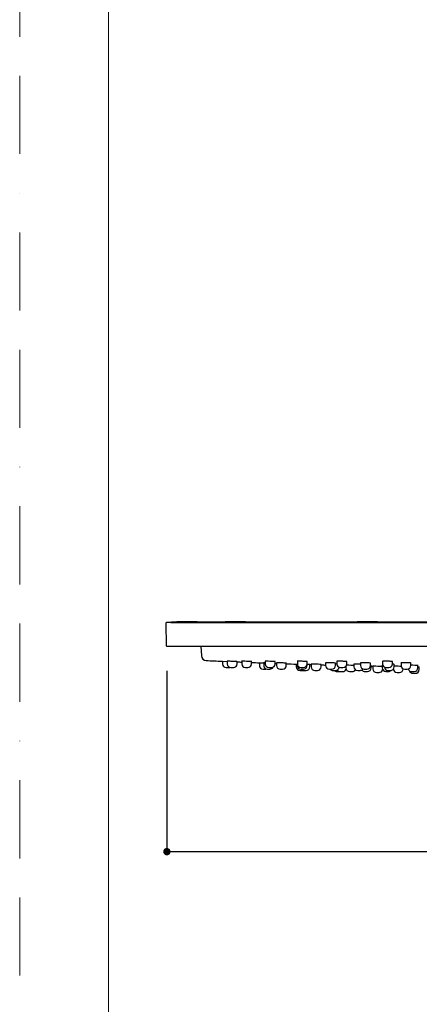
# Model space of a CAD drawing. Units: millimetres. Extents: x 0 to 2107, y 0 to 1485.
# Drawn here: x 0 to 162, y 433 to 833 of the extents above; entities that cross this region are included whole.
import ezdxf

# ---------------------------------------------------------------- set-up
doc = ezdxf.new("R2010")
doc.units = ezdxf.units.MM
doc.header["$LTSCALE"] = 2.5
doc.header["$PDMODE"] = 1
doc.header["$PDSIZE"] = -2
doc.linetypes.add('BORDER', pattern=[44.45, 12.7, -6.35, 12.7, -6.35, 0, -6.35])
for name, color, linetype in [('$DDT_AUDIT_GENERATED_(12C)', 7, 'Continuous'), ('$DDT_AUDIT_GENERATED_(14B)', 7, 'Continuous'), ('$DDT_AUDIT_GENERATED_(1FB)', 7, 'Continuous'), ('$DDT_AUDIT_GENERATED_(204)', 7, 'Continuous'), ('$DDT_AUDIT_GENERATED_(8B)', 7, 'Continuous')]:
    doc.layers.add(name, color=color, linetype=linetype)
doc.layers.add('BORDER', color=4, linetype='BORDER', lineweight=20, plot=False)
for name, color, linetype, lineweight in [('DIM', 3, 'Continuous', 13), ('MODEL', 7, 'Continuous', 20), ('TEMPLATE', 7, 'Continuous', 20)]:
    doc.layers.add(name, color=color, linetype=linetype, lineweight=lineweight)
doc.styles.add('ＭＳ ゴシック', font='msgothic.ttc', dxfattribs={"bigfont": 'ＭＳ ゴシック'})
doc.dimstyles.new('tfrom線あり', dxfattribs={"dimtxt": 12, "dimasz": 3, "dimexe": 0, "dimexo": 10, "dimgap": 10, "dimtad": 1, "dimdec": 0, "dimzin": 11, "dimdsep": 46, "dimtxsty": 'ＭＳ ゴシック', "dimblk": 'DOT', "dimcen": 0, "dimazin": 0, "dimtfac": 1, "dimtdec": 1, "dimtix": 1, "dimtofl": 0, "dimtmove": 0, "dimatfit": 0, "dimldrblk": 'DOT', "dimfxl": 1, "dimfrac": 2, "dimtolj": 1, "dimtzin": 11, "dimarcsym": 0})

# ---------------------------------------------------------------- blocks, each defined once
blk = doc.blocks.new('SE1')
at = {"layer": '$DDT_AUDIT_GENERATED_(12C)', "color": 7, "linetype": 'Continuous'}
for p, q in [((150.02, 710.5), (149.82, 710.3)), ((149.82, 710.3), (455.62, 710.3)), ((149.82, 710.3), (149.82, 710.3)), ((455.42, 710.5), (150.02, 710.5))]:
    blk.add_line(p, q, dxfattribs=at)
at = {"layer": '$DDT_AUDIT_GENERATED_(14B)', "color": 7, "linetype": 'Continuous'}
for p, q in [((162.02, 700.7), (162.23, 696.81)), ((170.67, 694.62), (172.69, 694.53)), ((185.67, 694), (187.47, 693.93)), ((200.67, 693.45), (201.11, 693.43))]:
    blk.add_line(p, q, dxfattribs=at)
for centre, radius, start, end in [((164.22, 696.91), 2, 183, 267.3522), ((302.72, 3691.71), 3000, 267.35218, 267.47766), ((302.72, 3691.71), 3000, 267.59239, 267.62804), ((302.72, 3691.71), 3000, 267.7045, 267.76441), ((302.72, 3691.71), 3000, 267.88754, 267.89745), ((302.72, 3691.71), 3000, 267.97389, 268.0511), ((302.72, 3691.71), 3000, 268.15704, 268.16681), ((302.72, 3691.71), 3000, 268.24324, 268.27905), ((302.72, 3691.71), 3000, 268.63218, 268.64509), ((302.72, 3691.71), 3000, 269.00368, 269.00713)]:
    blk.add_arc(centre, radius, start, end, dxfattribs=at)
for points, knots in [([(176.75, 694.44), (176.75, 694.44), (176.75, 694.44), (176.74, 694.45), (176.51, 694.46), (175.75, 694.5), (175.22, 694.52), (174.15, 694.57), (173.62, 694.59), (172.86, 694.62), (172.65, 694.62), (172.65, 694.62)], [0.3739151, 0.3739151, 0.3739151, 0.3739151, 0.375, 0.375, 0.5, 0.5, 0.625, 0.625, 0.75, 0.75, 0.8737495, 0.8737495, 0.8737495, 0.8737495]), ([(182.61, 694.45), (182.61, 694.45), (182.61, 694.45), (182.61, 694.45), (182.38, 694.47), (181.62, 694.51), (181.08, 694.54), (180.01, 694.58), (179.48, 694.6), (178.72, 694.62), (178.51, 694.62), (178.51, 694.61)], [0.3738064, 0.3738064, 0.3738064, 0.3738064, 0.375, 0.375, 0.5, 0.5, 0.625, 0.625, 0.75, 0.75, 0.8736392, 0.8736392, 0.8736392, 0.8736392]), ([(188.12, 693.98), (188.09, 693.98), (188.06, 693.98), (187.64, 693.99), (187.42, 694), (187.42, 693.99), (187.42, 693.99), (187.42, 693.99)], [0.7394926, 0.7394926, 0.7394926, 0.7394926, 0.75, 0.75, 0.875, 0.875, 0.875415, 0.875415, 0.875415, 0.875415]), ([(192.19, 694.45), (192.19, 694.45), (192.19, 694.45), (192.18, 694.46), (191.96, 694.48), (191.19, 694.53), (190.66, 694.55), (189.59, 694.59), (189.06, 694.61), (188.3, 694.62), (188.09, 694.62), (188.09, 694.61)], [0.3737463, 0.3737463, 0.3737463, 0.3737463, 0.375, 0.375, 0.5, 0.5, 0.625, 0.625, 0.75, 0.75, 0.8735799, 0.8735799, 0.8735799, 0.8735799]), ([(196.71, 693.84), (196.71, 693.85), (196.49, 693.86), (195.73, 693.9), (195.2, 693.92), (194.13, 693.96), (193.6, 693.98), (192.83, 694), (192.61, 694), (192.61, 693.99), (192.61, 693.99), (192.61, 693.99)], [0.3755682, 0.3755682, 0.3755682, 0.3755682, 0.5, 0.5, 0.625, 0.625, 0.75, 0.75, 0.875, 0.875, 0.8754768, 0.8754768, 0.8754768, 0.8754768]), ([(205.18, 694.46), (205.18, 694.46), (205.18, 694.46), (205.18, 694.48), (204.95, 694.5), (204.19, 694.55), (203.65, 694.57), (202.58, 694.61), (202.05, 694.62), (201.3, 694.62), (201.09, 694.61), (201.08, 694.6)], [0.3737348, 0.3737348, 0.3737348, 0.3737348, 0.375, 0.375, 0.5, 0.5, 0.625, 0.625, 0.75, 0.75, 0.8735714, 0.8735714, 0.8735714, 0.8735714]), ([(206.29, 693.31), (206.29, 693.31), (206.07, 693.32), (205.54, 693.35), (205.35, 693.35), (205.14, 693.36)], [0.3765965, 0.3765965, 0.3765965, 0.3765965, 0.5, 0.5, 0.5543882, 0.5543882, 0.5543882, 0.5543882]), ([(210.8, 693.31), (210.8, 693.32), (210.59, 693.33), (209.84, 693.37), (209.31, 693.38), (208.24, 693.42), (207.71, 693.43), (206.93, 693.45), (206.71, 693.45), (206.7, 693.44), (206.7, 693.44), (206.7, 693.44)], [0.376767, 0.376767, 0.376767, 0.376767, 0.5, 0.5, 0.625, 0.625, 0.75, 0.75, 0.875, 0.875, 0.8767342, 0.8767342, 0.8767342, 0.8767342]), ([(216.68, 693.86), (216.67, 693.87), (216.46, 693.89), (215.7, 693.93), (215.17, 693.95), (214.1, 693.98), (213.57, 693.99), (212.8, 694), (212.58, 693.99), (212.58, 693.98), (212.58, 693.98), (212.58, 693.98)], [0.3756575, 0.3756575, 0.3756575, 0.3756575, 0.5, 0.5, 0.625, 0.625, 0.75, 0.75, 0.875, 0.875, 0.8755767, 0.8755767, 0.8755767, 0.8755767]), ([(221.21, 694.47), (221.21, 694.47), (221.21, 694.47), (221.2, 694.49), (220.98, 694.52), (220.21, 694.56), (219.68, 694.58), (218.61, 694.61), (218.08, 694.62), (217.32, 694.62), (217.11, 694.6), (217.11, 694.59)], [0.373762, 0.373762, 0.373762, 0.373762, 0.375, 0.375, 0.5, 0.5, 0.625, 0.625, 0.75, 0.75, 0.8736028, 0.8736028, 0.8736028, 0.8736028]), ([(224.13, 692.9), (223.77, 692.91), (223.3, 692.92), (222.3, 692.95), (221.77, 692.96), (221.25, 692.97), (221.13, 692.97), (221.03, 692.97)], [0.5163214, 0.5163214, 0.5163214, 0.5163214, 0.625, 0.625, 0.75, 0.75, 0.7970595, 0.7970595, 0.7970595, 0.7970595]), ([(226.81, 693.4), (226.59, 693.41), (226.37, 693.42), (225.61, 693.44), (225.07, 693.45), (224.3, 693.45), (224.07, 693.44), (224.07, 693.43), (224.07, 693.43), (224.07, 693.43)], [0.5721739, 0.5721739, 0.5721739, 0.5721739, 0.625, 0.625, 0.75, 0.75, 0.875, 0.875, 0.87695, 0.87695, 0.87695, 0.87695]), ([(230.85, 693.87), (230.85, 693.88), (230.63, 693.9), (229.88, 693.94), (229.34, 693.96), (228.28, 693.99), (227.74, 694), (226.97, 693.99), (226.75, 693.98), (226.75, 693.97), (226.75, 693.97), (226.75, 693.97)], [0.3756822, 0.3756822, 0.3756822, 0.3756822, 0.5, 0.5, 0.625, 0.625, 0.75, 0.75, 0.875, 0.875, 0.8756058, 0.8756058, 0.8756058, 0.8756058]), ([(231.16, 692.87), (231.16, 692.87), (231.16, 692.87), (231.16, 692.87), (231.03, 692.88), (230.8, 692.89)], [0.37430645, 0.37430645, 0.37430645, 0.37430645, 0.375, 0.375, 0.46890376, 0.46890376, 0.46890376, 0.46890376]), ([(235.63, 692.49), (235.53, 692.49), (235.4, 692.5), (234.86, 692.51), (234.32, 692.52), (233.25, 692.55), (232.72, 692.56), (231.95, 692.57), (231.73, 692.58), (231.73, 692.58)], [0.4465864, 0.4465864, 0.4465864, 0.4465864, 0.5, 0.5, 0.625, 0.625, 0.75, 0.75, 0.875, 0.875, 0.875, 0.875]), ([(239.77, 694.49), (239.77, 694.49), (239.77, 694.49), (239.77, 694.51), (239.54, 694.53), (238.78, 694.58), (238.24, 694.6), (237.17, 694.62), (236.64, 694.62), (235.88, 694.61), (235.67, 694.59), (235.67, 694.57)], [0.3738399, 0.3738399, 0.3738399, 0.3738399, 0.375, 0.375, 0.5, 0.5, 0.625, 0.625, 0.75, 0.75, 0.8736864, 0.8736864, 0.8736864, 0.8736864]), ([(240.49, 693.33), (240.49, 693.35), (240.28, 693.37), (239.84, 693.39), (239.78, 693.39), (239.7, 693.39)], [0.3769647, 0.3769647, 0.3769647, 0.3769647, 0.5, 0.5, 0.5216067, 0.5216067, 0.5216067, 0.5216067]), ([(243.31, 692.52), (242.97, 692.53), (242.53, 692.54), (241.57, 692.56), (241.03, 692.57), (240.56, 692.58), (240.49, 692.58), (240.42, 692.58)], [0.5239516, 0.5239516, 0.5239516, 0.5239516, 0.625, 0.625, 0.75, 0.75, 0.7780505, 0.7780505, 0.7780505, 0.7780505]), ([(247.27, 693.88), (247.27, 693.9), (247.05, 693.92), (246.3, 693.96), (245.77, 693.97), (244.7, 693.99), (244.16, 694), (243.39, 693.99), (243.17, 693.97), (243.17, 693.96), (243.17, 693.96), (243.17, 693.96)], [0.3756923, 0.3756923, 0.3756923, 0.3756923, 0.5, 0.5, 0.625, 0.625, 0.75, 0.75, 0.875, 0.875, 0.8756192, 0.8756192, 0.8756192, 0.8756192]), ([(250.13, 692.88), (250.13, 692.88), (250.13, 692.88), (250.13, 692.89), (249.91, 692.91), (249.15, 692.94), (248.61, 692.95), (247.78, 692.97), (247.49, 692.97), (247.22, 692.97)], [0.3743051, 0.3743051, 0.3743051, 0.3743051, 0.375, 0.375, 0.5, 0.5, 0.625, 0.625, 0.6940013, 0.6940013, 0.6940013, 0.6940013])]:
    blk.add_open_spline(points, degree=3, knots=knots, dxfattribs=at)
for points in [[(217.19, 693.38), (217.01, 693.38), (216.82, 693.39), (216.63, 693.4)], [(235.82, 692.97), (235.65, 692.97), (235.56, 692.97), (235.56, 692.96)], [(250.61, 692.18), (250.61, 692.18), (250.42, 692.19), (250.09, 692.19)]]:
    blk.add_open_spline(points, degree=3, dxfattribs=at)
at = {"layer": '$DDT_AUDIT_GENERATED_(1FB)', "color": 7, "linetype": 'Continuous'}
for p, q in [((147.73, 709.99), (147.88, 700.99)), ((457.41, 710.3), (148.03, 710.3)), ((148.18, 700.7), (457.26, 700.7))]:
    blk.add_line(p, q, dxfattribs=at)
for centre, start, end in [((148.03, 710), 90, 181), ((148.18, 701), 181, 270)]:
    blk.add_arc(centre, 0.3, start, end, dxfattribs=at)
at = {"layer": '$DDT_AUDIT_GENERATED_(204)', "color": 7, "linetype": 'Continuous'}
for p, q in [((170.72, 694.64), (170.72, 693.53)), ((172.22, 692.03), (173.22, 692.03)), ((172.7, 694.64), (172.7, 693.53)), ((174.2, 692.03), (175.2, 692.03)), ((176.7, 693.53), (176.7, 694.45)), ((178.56, 694.64), (178.56, 693.53)), ((180.06, 692.03), (181.06, 692.03)), ((182.56, 693.53), (182.56, 694.45)), ((185.72, 694.03), (185.72, 692.92)), ((187.47, 694.03), (187.47, 692.92)), ((188.14, 694.64), (188.14, 693.53)), ((189.64, 692.03), (190.64, 692.03)), ((192.14, 693.53), (192.14, 694.46)), ((192.66, 694.03), (192.66, 692.92)), ((196.66, 692.92), (196.66, 693.85)), ((200.72, 693.49), (200.72, 692.38)), ((201.13, 694.64), (201.13, 693.53)), ((201.13, 694.03), (201.13, 692.92)), ((202.63, 692.03), (203.63, 692.03)), ((205.13, 693.53), (205.13, 694.47)), ((205.13, 692.92), (205.13, 693.38)), ((206.24, 692.38), (206.24, 693.31)), ((206.75, 693.49), (206.75, 692.38)), ((210.75, 692.38), (210.75, 693.32)), ((212.63, 694.03), (212.63, 692.92)), ((216.63, 692.92), (216.63, 693.87)), ((217.16, 694.64), (217.16, 693.53)), ((218.66, 692.03), (219.66, 692.03)), ((220.85, 692.62), (220.85, 691.92)), ((221.16, 693.53), (221.16, 694.48)), ((224.12, 693.44), (224.12, 692.38)), ((226.8, 693.97), (226.8, 692.92)), ((230.8, 692.92), (230.8, 693.88)), ((231.11, 691.92), (231.11, 692.87)), ((231.78, 692.58), (231.78, 691.53)), ((235.61, 692.97), (235.61, 691.92)), ((235.72, 694.58), (235.72, 693.53)), ((237.22, 692.03), (238.22, 692.03)), ((239.72, 693.53), (239.72, 694.5)), ((240.44, 692.38), (240.44, 693.34)), ((243.22, 693.96), (243.22, 692.92)), ((247.22, 692.92), (247.22, 693.89)), ((250.08, 691.92), (250.08, 692.89)), ((250.56, 691.22), (250.56, 692.18)), ((187.22, 691.42), (188.22, 691.42)), ((188.97, 691.42), (189.97, 691.42)), ((194.16, 691.42), (195.16, 691.42)), ((202.22, 690.88), (203.22, 690.88)), ((202.63, 691.42), (203.63, 691.42)), ((203.74, 690.88), (204.74, 690.88)), ((208.25, 690.88), (209.25, 690.88)), ((214.13, 691.42), (215.13, 691.42)), ((215.62, 690.88), (216.62, 690.88)), ((217.22, 690.42), (218.22, 690.42)), ((218.51, 690.42), (219.51, 690.42)), ((222.35, 690.42), (223.35, 690.42)), ((225.62, 690.88), (226.62, 690.88)), ((228.3, 691.42), (229.3, 691.42)), ((228.61, 690.42), (229.61, 690.42)), ((233.28, 690.03), (234.28, 690.03)), ((237.11, 690.42), (238.11, 690.42)), ((237.94, 690.88), (238.94, 690.88)), ((241.6, 690.03), (242.6, 690.03)), ((244.1, 691.53), (244.1, 691.55)), ((244.72, 691.42), (245.72, 691.42)), ((247.58, 690.42), (248.58, 690.42)), ((248.06, 689.72), (249.06, 689.72))]:
    blk.add_line(p, q, dxfattribs=at)
for centre, start, end in [((172.22, 693.53), 180, 270), ((174.2, 693.53), 180, 270), ((173.22, 693.53), 270, 288.9654), ((175.2, 693.53), 270, 0), ((180.06, 693.53), 180, 270), ((181.06, 693.53), 270, 0), ((187.22, 692.92), 180, 270), ((188.97, 692.92), 180, 270), ((189.64, 693.53), 180, 270), ((189.97, 692.92), 270, 330.107), ((190.64, 693.53), 270, 0), ((194.16, 692.92), 180, 270), ((195.16, 692.92), 270, 0), ((202.22, 692.38), 180, 270), ((202.63, 693.53), 180, 270), ((202.63, 692.92), 180, 270), ((203.63, 693.53), 270, 0), ((203.63, 692.92), 270, 0), ((204.74, 692.38), 270, 0), ((208.25, 692.38), 180, 270), ((209.25, 692.38), 270, 0), ((214.13, 692.92), 180, 270), ((215.13, 692.92), 270, 0), ((216.62, 692.38), 270, 350.7815), ((218.66, 693.53), 180, 270), ((219.66, 693.53), 270, 0), ((222.35, 691.92), 180, 270), ((225.62, 692.38), 180, 270), ((228.3, 692.92), 180, 270), ((229.3, 692.92), 270, 0), ((229.61, 691.92), 270, 0), ((237.11, 691.92), 180, 270), ((237.22, 693.53), 180, 270), ((237.94, 692.38), 185.133, 270), ((238.22, 693.53), 270, 0), ((238.94, 692.38), 270, 0), ((244.72, 692.92), 180, 270), ((245.72, 692.92), 270, 0), ((248.58, 691.92), 270, 0), ((188.22, 692.92), 270, 284.4205), ((203.74, 692.38), 219.8599, 270), ((203.22, 692.38), 270, 279.9666), ((215.62, 692.38), 219.8855, 270), ((217.22, 691.92), 223.7382, 270), ((218.51, 691.92), 215.7309, 270), ((218.22, 691.92), 270, 275.573), ((219.51, 691.92), 270, 340.8965), ((223.35, 691.92), 270, 332.0687), ((226.62, 692.38), 270, 323.8265), ((228.61, 691.92), 213.9346, 270), ((233.28, 691.53), 180, 270), ((234.28, 691.53), 270, 349.5843), ((238.11, 691.92), 270, 317.5625), ((241.6, 691.53), 183.8166, 270), ((242.6, 691.53), 270, 0), ((247.58, 691.92), 196.9208, 270), ((248.06, 691.22), 197.6397, 270), ((249.06, 691.22), 270, 0)]:
    blk.add_arc(centre, 1.5, start, end, dxfattribs=at)
at = {"layer": '$DDT_AUDIT_GENERATED_(8B)', "color": 7, "linetype": 'Continuous'}
for p, q in [((152.22, 710.7), (160.42, 710.7)), ((152.22, 710.7), (152.22, 710.5)), ((160.42, 710.5), (160.42, 710.7)), ((171.83, 710.7), (180.03, 710.7)), ((171.83, 710.7), (171.83, 710.5)), ((180.03, 710.5), (180.03, 710.7)), ((225.42, 710.7), (233.62, 710.7)), ((225.42, 710.7), (225.42, 710.5)), ((233.62, 710.5), (233.62, 710.7))]:
    blk.add_line(p, q, dxfattribs=at)
blk = doc.blocks.new('_DOT')
at = {"color": 0, "linetype": 'ByBlock', "lineweight": -2}
blk.add_line((-0.5, 0), (-1, 0), dxfattribs=at)
at = {"color": 0, "linetype": 'ByBlock', "lineweight": -2, "const_width": 0.5}
blk.add_lwpolyline([(-0.25, 0, 1), (0.25, 0, 1)], format="xyb", close=True, dxfattribs=at)
blk = doc.blocks.new('*D44')
at = {"layer": 'Defpoints', "color": 0}
for p in [(59.74, 578.67), (369.74, 578.67), (369.74, 495.26)]:
    blk.add_point(p, dxfattribs=at)
at = {"layer": 'DIM', "color": 0, "lineweight": -2}
for p, q in [((59.74, 568.67), (59.74, 495.26)), ((369.74, 568.67), (369.74, 495.26)), ((62.74, 495.26), (366.74, 495.26))]:
    blk.add_line(p, q, dxfattribs=at)
at = {"layer": 'DIM', "color": 0, "lineweight": -2, "xscale": 3, "yscale": 3, "zscale": 3, "rotation": 180}
blk.add_blockref('_DOT', (59.74, 495.26), dxfattribs=at)
at = {"layer": 'DIM', "color": 0, "lineweight": -2, "xscale": 3, "yscale": 3, "zscale": 3}
blk.add_blockref('_DOT', (369.74, 495.26), dxfattribs=at)
at = {"layer": 'DIM', "color": 0, "insert": (214.74, 511.26), "char_height": 12, "attachment_point": 5, "style": 'ＭＳ ゴシック'}
blk.add_mtext('\\A1;%%c310', dxfattribs=at)

msp = doc.modelspace()

# ---------------------------------------------------------------- linework, layer by layer
at = {"layer": 'BORDER'}
msp.add_lwpolyline([(0, 0), (0, 1485), (1050, 1485), (1050, 0)], close=True, dxfattribs=at)
at = {"layer": 'TEMPLATE', "flags": 128}
msp.add_lwpolyline([(1011.1, 1448.57), (36.1, 1448.57), (36.1, 48.57), (1011.1, 48.57), (1011.1, 1448.57)], dxfattribs=at)

# ---------------------------------------------------------------- block references
at = {"layer": 'MODEL'}
msp.add_blockref('SE1', (-88.44, -122.03), dxfattribs=at)

# ---------------------------------------------------------------- dimensions: what is measured, and where the dimension line sits
at = {"layer": 'DIM'}
dim = msp.add_linear_dim(base=(369.74, 495.26), p1=(59.74, 578.67), p2=(369.74, 578.67), dimstyle='tfrom線あり', override={"dimlfac": 1, "dimpost": '%%c<>'}, dxfattribs=at)
dim.commit()
dim.dimension.update_dxf_attribs({"geometry": '*D44', "text_midpoint": (214.74, 511.26)})

doc.saveas('drawing.dxf')
